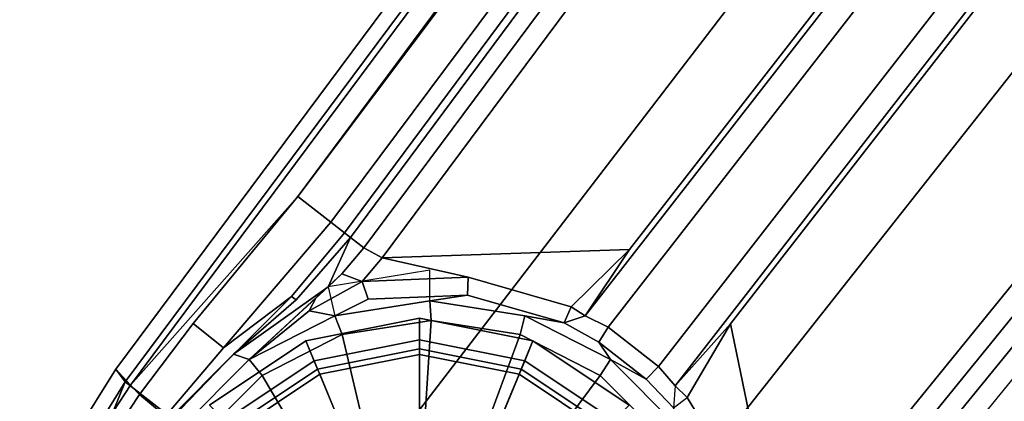
# Model space of a CAD drawing. Units: inches. Extents: x -29.9 to 29.9, y -25 to 21.
# Drawn here: x -24.6 to -22.7, y -14 to -13.3 of the extents above; entities that cross this region are included whole.
import ezdxf

# ---------------------------------------------------------------- set-up
doc = ezdxf.new("R2010")
doc.units = ezdxf.units.IN
doc.header["$MEASUREMENT"] = 0
for name, color, linetype in [('TABLE-BASE', 6, 'Continuous'), ('TABLE-GLIDE', 6, 'Continuous'), ('TABLE-TOP', 6, 'Continuous')]:
    doc.layers.add(name, color=color, linetype=linetype)

msp = doc.modelspace()

# ---------------------------------------------------------------- linework, layer by layer
at = {"layer": 'TABLE-BASE'}
for points in [[(-15.144, -1.5404, 5.3987), (-15.1592, -1.507, 5.3519), (-24.4246, -13.9436, 2.417), (-24.4068, -13.968, 2.4648)], [(-15.1592, -1.507, 5.3519), (-15.1328, -1.5384, 5.2011), (-24.3965, -13.9747, 2.2618), (-24.4246, -13.9436, 2.417)], [(-24.0267, -14.264, 2.5468), (-14.5834, -1.9661, 5.4653), (-15.144, -1.5404, 5.3987), (-24.4068, -13.968, 2.4648)], [(-24.3965, -13.9747, 2.2618), (-15.1328, -1.5384, 5.2011), (-15.1101, -1.556, 5.1726), (-24.0748, -13.6119, 2.3226)], [(-15.1101, -1.556, 5.1726), (-15.1101, -1.556, 5.1726), (-15.0639, -1.592, 5.148), (-24.0748, -13.6119, 2.3226)], [(-24.0748, -13.6119, 2.3226), (-15.0639, -1.592, 5.148), (-15.045, -1.6068, 5.1279)], [(-15.045, -1.6068, 5.1279), (-15.0224, -1.6244, 5.0591), (-24.0109, -13.6613, 2.2503), (-24.0748, -13.6119, 2.3226)], [(-15.0224, -1.6244, 5.0591), (-15.0224, -1.6244, 5.0591), (-23.9847, -13.6818, 2.1729), (-24.0109, -13.6613, 2.2503)], [(-23.9847, -13.6818, 2.1729), (-15.0224, -1.6244, 5.0591), (-15.0119, -1.6325, 4.806), (-23.9735, -13.6905, 2.0875)], [(-15.0119, -1.6325, 4.806), (-14.9731, -1.6627, 3.8674), (-23.9477, -13.7105, 1.4643), (-23.9735, -13.6905, 2.0875)], [(-23.9125, -13.7294, 1.4275), (-23.9477, -13.7105, 1.4643), (-14.9731, -1.6627, 3.8674), (-14.938, -1.6817, 3.8306)], [(-14.3657, -2.063, 3.5504), (-23.4363, -13.7136, 1.4886), (-23.9125, -13.7294, 1.4275), (-14.9419, -1.687, 3.8296)], [(-14.0256, -2.4004, 5.4542), (-14.5834, -1.9661, 5.4653), (-24.0267, -14.264, 2.5468), (-23.6413, -14.564, 2.5645)], [(-23.4363, -13.7136, 1.4886), (-14.3657, -2.063, 3.5504), (-14.3454, -2.0714, 3.508), (-23.5218, -13.8412, 1.4351)], [(-23.4778, -13.8629, 1.4115), (-23.5218, -13.8412, 1.4351), (-14.3454, -2.0714, 3.508), (-14.3144, -2.0931, 3.4944)], [(-14.3144, -2.0931, 3.4944), (-14.2172, -2.1688, 3.4944), (-23.3807, -13.9386, 1.4115), (-23.4778, -13.8629, 1.4115)], [(-23.3807, -13.9386, 1.4115), (-14.2172, -2.1688, 3.4944), (-14.1783, -2.1851, 3.5127), (-23.3488, -13.9758, 1.4351)], [(-23.2419, -13.8564, 1.4895), (-23.3488, -13.9758, 1.4351), (-14.1783, -2.1851, 3.5127), (-14.1755, -2.2112, 3.5504)], [(-23.2419, -13.8564, 1.4895), (-14.1755, -2.2112, 3.5504), (-13.6702, -2.6771, 3.8296), (-23.1446, -14.3272, 1.4275)], [(-23.2575, -14.8628, 2.5177), (-13.472, -2.8314, 5.3674), (-14.0256, -2.4004, 5.4542), (-23.6413, -14.564, 2.5645)], [(-23.1446, -14.3272, 1.4275), (-13.6702, -2.6771, 3.8296), (-13.6391, -2.7013, 3.8675), (-23.1177, -14.3567, 1.4643)], [(-23.0897, -14.3785, 2.1403), (-23.1177, -14.3567, 1.4643), (-13.6391, -2.7013, 3.8675), (-13.5906, -2.7379, 5.0251)], [(-23.0585, -14.4028, 2.3033), (-23.0897, -14.3785, 2.1403), (-13.5906, -2.7379, 5.0251), (-13.568, -2.7566, 5.1006)], [(-23.0249, -14.4291, 2.3543), (-13.568, -2.7566, 5.1006), (-23.0585, -14.4028, 2.3033), (-23.0249, -14.4291, 2.3543)], [(-13.5034, -2.8069, 5.1405), (-22.9816, -14.4631, 2.3799), (-23.0249, -14.4291, 2.3543), (-13.568, -2.7566, 5.1006)], [(-23.2598, -14.852, 2.319), (-22.968, -14.4765, 2.3896), (-13.5034, -2.8069, 5.1405), (-13.4825, -2.8305, 5.1683)], [(-22.9816, -14.4631, 2.3799), (-22.9816, -14.4631, 2.3799), (-22.968, -14.4765, 2.3896), (-13.5034, -2.8069, 5.1405)], [(-23.2274, -14.8758, 2.4693), (-23.2598, -14.852, 2.319), (-13.4825, -2.8305, 5.1683), (-13.4424, -2.8441, 5.3191)], [(-13.472, -2.8314, 5.3674), (-23.2575, -14.8628, 2.5177), (-23.2274, -14.8758, 2.4693), (-13.4424, -2.8441, 5.3191)], [(-24.276, -13.8558, 2.2665), (-24.379, -13.9924, 2.234), (-24.3965, -13.9747, 2.2618), (-24.0748, -13.6119, 2.3226)], [(-24.276, -13.8558, 2.2665), (-24.0748, -13.6119, 2.3226), (-24.0109, -13.6613, 2.2503), (-24.2177, -13.9027, 2.1695)], [(-24.2177, -13.9027, 2.1695), (-24.0109, -13.6613, 2.2503), (-23.9847, -13.6818, 2.1729), (-24.0868, -13.8039, 2.1348)], [(-24.078, -13.8104, 2.0581), (-23.9735, -13.6905, 2.0875), (-24.0162, -13.7852, 1.9201), (-24.198, -13.9148, 2.0282)], [(-24.0868, -13.8039, 2.1348), (-23.9847, -13.6818, 2.1729), (-23.9735, -13.6905, 2.0875), (-24.078, -13.8104, 2.0581)], [(-23.9901, -13.7603, 1.4532), (-24.0162, -13.7852, 1.9201), (-23.9735, -13.6905, 2.0875), (-23.9477, -13.7105, 1.4643)], [(-23.9901, -13.7603, 1.4532), (-23.9477, -13.7105, 1.4643), (-23.9125, -13.7294, 1.4275), (-23.951, -13.7754, 1.4179)], [(-23.951, -13.7754, 1.4179), (-23.951, -13.7754, 1.4179), (-23.9125, -13.7294, 1.4275), (-23.747, -13.7671, 1.439)], [(-23.9125, -13.7294, 1.4275), (-23.4363, -13.7136, 1.4886), (-23.5489, -13.8239, 1.4513), (-23.747, -13.7671, 1.439)], [(-23.5489, -13.8239, 1.4513), (-23.4363, -13.7136, 1.4886), (-23.5218, -13.8412, 1.4351), (-23.5489, -13.8239, 1.4513)], [(-24.0528, -13.8316, 1.412), (-24.0392, -13.8061, 1.4424), (-23.9901, -13.7603, 1.4532), (-23.951, -13.7754, 1.4179)], [(-24.0162, -13.7852, 1.9201), (-24.0162, -13.7852, 1.9201), (-23.9901, -13.7603, 1.4532), (-24.0392, -13.8061, 1.4424)], [(-23.8206, -13.8125, 1.381), (-23.8206, -13.7534, 1.9657), (-24.0162, -13.7852, 1.9201), (-24.0032, -13.8414, 1.381)], [(-23.7479, -13.8013, 1.4008), (-23.9395, -13.8091, 1.3797), (-23.951, -13.7754, 1.4179), (-23.747, -13.7671, 1.439)], [(-23.5489, -13.8239, 1.4513), (-23.5619, -13.8546, 1.4131), (-23.7479, -13.8013, 1.4008), (-23.747, -13.7671, 1.439)], [(-24.168, -13.9253, 1.381), (-24.168, -13.9253, 1.381), (-24.198, -13.9148, 2.0282), (-24.0162, -13.7852, 1.9201)], [(-24.0392, -13.8061, 1.4424), (-24.168, -13.9253, 1.381), (-24.0162, -13.7852, 1.9201), (-24.0392, -13.8061, 1.4424)], [(-23.951, -13.7754, 1.4179), (-23.9395, -13.8091, 1.3797), (-24.0032, -13.8414, 1.381), (-24.0528, -13.8316, 1.412)], [(-24.3204, -14.0374, 2.0545), (-24.3292, -14.0339, 2.1257), (-24.2177, -13.9027, 2.1695), (-24.0868, -13.8039, 2.1348)], [(-24.3204, -14.0374, 2.0545), (-24.0868, -13.8039, 2.1348), (-24.078, -13.8104, 2.0581), (-24.198, -13.9148, 2.0282)], [(-24.168, -13.9253, 1.381), (-24.0392, -13.8061, 1.4424), (-24.0528, -13.8316, 1.412), (-24.168, -13.9253, 1.381)], [(-23.8206, -13.8125, 1.3528), (-24.0032, -13.8414, 1.381), (-23.9395, -13.8091, 1.3797), (-23.7479, -13.8013, 1.4008)], [(-23.5619, -13.8546, 1.4131), (-23.638, -13.8414, 1.3266), (-23.8206, -13.8125, 1.3528), (-23.7479, -13.8013, 1.4008)], [(-23.8206, -13.8125, 0.5112), (-23.8206, -13.8125, 1.381), (-24.0032, -13.8414, 1.381), (-24.0032, -13.8414, 0.5112)], [(-23.818, -13.8498, 0.4727), (-23.989, -13.8769, 0.4727), (-24.0032, -13.8414, 0.5112), (-23.8206, -13.8125, 0.5112)], [(-23.638, -13.8414, 0.5112), (-23.638, -13.8414, 1.3266), (-23.8206, -13.8125, 1.3528), (-23.8206, -13.8125, 0.5112)], [(-23.647, -13.8769, 0.4727), (-23.818, -13.8498, 0.4727), (-23.8206, -13.8125, 0.5112), (-23.638, -13.8414, 0.5112)], [(-23.5619, -13.8546, 1.4131), (-23.5619, -13.8546, 1.4131), (-23.5489, -13.8239, 1.4513), (-23.5218, -13.8412, 1.4351)], [(-24.0032, -13.8414, 1.381), (-24.168, -13.9253, 1.381), (-24.0528, -13.8316, 1.412), (-24.0032, -13.8414, 1.381)], [(-24.0032, -13.8414, 0.5112), (-24.0032, -13.8414, 1.381), (-24.168, -13.9253, 1.381), (-24.168, -13.9253, 0.5112)], [(-23.989, -13.8769, 0.4727), (-24.1433, -13.9555, 0.4727), (-24.168, -13.9253, 0.5112), (-24.0032, -13.8414, 0.5112)], [(-23.4927, -13.9555, 0.4727), (-23.647, -13.8769, 0.4727), (-23.638, -13.8414, 0.5112), (-23.4732, -13.9253, 0.5112)], [(-23.638, -13.8414, 1.3266), (-23.5619, -13.8546, 1.4131), (-23.4956, -13.8919, 1.3732), (-23.4732, -13.9253, 1.3237)], [(-23.4732, -13.9253, 0.5112), (-23.4732, -13.9253, 1.3237), (-23.638, -13.8414, 1.3266), (-23.638, -13.8414, 0.5112)], [(-23.4778, -13.8629, 1.4115), (-23.4956, -13.8919, 1.3732), (-23.5619, -13.8546, 1.4131), (-23.5218, -13.8412, 1.4351)], [(-24.379, -13.9924, 2.234), (-24.276, -13.8558, 2.2665), (-24.2177, -13.9027, 2.1695), (-24.3292, -14.0339, 2.1257)], [(-23.8311, -14.0514, 0.4725), (-23.944, -14.0693, 0.4725), (-23.989, -13.8769, 0.4727), (-23.818, -13.8498, 0.4727)], [(-23.7182, -14.0693, 0.4725), (-23.8311, -14.0514, 0.4725), (-23.818, -13.8498, 0.4727), (-23.647, -13.8769, 0.4727)], [(-23.4043, -13.9629, 1.3732), (-23.4956, -13.8919, 1.3732), (-23.4778, -13.8629, 1.4115), (-23.3807, -13.9386, 1.4115)], [(-23.2419, -13.8564, 1.4895), (-23.3254, -13.9979, 1.4513), (-23.3488, -13.9758, 1.4351), (-23.2419, -13.8564, 1.4895)], [(-23.1446, -14.3272, 1.4275), (-23.2318, -14.1514, 1.4411), (-23.3254, -13.9979, 1.4513), (-23.2419, -13.8564, 1.4895)], [(-23.944, -14.0693, 0.4725), (-24.0458, -14.1212, 0.4725), (-24.1433, -13.9555, 0.4727), (-23.989, -13.8769, 0.4727)], [(-23.6163, -14.1212, 0.4725), (-23.7182, -14.0693, 0.4725), (-23.647, -13.8769, 0.4727), (-23.4927, -13.9555, 0.4727)], [(-23.4956, -13.8919, 1.3732), (-23.4043, -13.9629, 1.3732), (-23.4732, -13.9253, 1.3237), (-23.4956, -13.8919, 1.3732)], [(-24.198, -13.9148, 2.0282), (-24.3177, -14.0382, 1.9961), (-24.3204, -14.0374, 2.0545), (-24.198, -13.9148, 2.0282)], [(-24.168, -13.9253, 1.381), (-24.2987, -14.0561, 1.381), (-24.3177, -14.0382, 1.9961), (-24.198, -13.9148, 2.0282)], [(-24.168, -13.9253, 0.5112), (-24.168, -13.9253, 1.381), (-24.2987, -14.0561, 1.381), (-24.2987, -14.0561, 0.5112)], [(-24.1433, -13.9555, 0.4727), (-24.2657, -14.078, 0.4727), (-24.2987, -14.0561, 0.5112), (-24.168, -13.9253, 0.5112)], [(-23.3703, -14.078, 0.4727), (-23.4927, -13.9555, 0.4727), (-23.4732, -13.9253, 0.5112), (-23.3425, -14.0561, 0.5112)], [(-23.4732, -13.9253, 1.3237), (-23.4043, -13.9629, 1.3732), (-23.352, -14.018, 1.4131), (-23.3425, -14.0561, 1.3519)], [(-23.3425, -14.0561, 0.5112), (-23.3425, -14.0561, 1.3519), (-23.4732, -13.9253, 1.3237), (-23.4732, -13.9253, 0.5112)], [(-23.3488, -13.9758, 1.4351), (-23.352, -14.018, 1.4131), (-23.4043, -13.9629, 1.3732), (-23.3807, -13.9386, 1.4115)], [(-24.3965, -13.9747, 2.2618), (-24.4402, -14.0408, 2.2465), (-24.502, -14.0681, 2.3928), (-24.4246, -13.9436, 2.417)], [(-24.4805, -14.0871, 2.4405), (-24.4068, -13.968, 2.4648), (-24.4246, -13.9436, 2.417), (-24.502, -14.0681, 2.3928)], [(-24.0458, -14.1212, 0.4725), (-24.1267, -14.202, 0.4725), (-24.2657, -14.078, 0.4727), (-24.1433, -13.9555, 0.4727)], [(-23.5355, -14.202, 0.4725), (-23.6163, -14.1212, 0.4725), (-23.4927, -13.9555, 0.4727), (-23.3703, -14.078, 0.4727)], [(-24.4805, -14.0871, 2.4405), (-24.5234, -14.1949, 2.4225), (-24.551, -14.3241, 2.4028), (-24.4068, -13.968, 2.4648)], [(-24.4068, -13.968, 2.4648), (-24.551, -14.3241, 2.4028), (-24.1162, -14.7955, 2.4467), (-24.0267, -14.264, 2.5468)], [(-24.4164, -14.0487, 2.2203), (-24.4402, -14.0408, 2.2465), (-24.3965, -13.9747, 2.2618), (-24.379, -13.9924, 2.234)], [(-23.352, -14.018, 1.4131), (-23.3254, -13.9979, 1.4513), (-23.3488, -13.9758, 1.4351), (-23.352, -14.018, 1.4131)], [(-24.379, -13.9924, 2.234), (-24.3292, -14.0339, 2.1257), (-24.3346, -14.0815, 2.1327), (-24.4164, -14.0487, 2.2203)], [(-23.2318, -14.1514, 1.4411), (-23.2641, -14.1622, 1.4029), (-23.352, -14.018, 1.4131), (-23.3254, -13.9979, 1.4513)]]:
    msp.add_3dface(points, dxfattribs=at)
at = {"layer": 'TABLE-GLIDE'}
for points in [[(-23.8406, -13.8457, 0.2063), (-23.8406, -13.9044, 0.1964), (-24.0366, -13.9434, 0.1964), (-24.0591, -13.8891, 0.2063)], [(-23.8406, -13.8457, 0.3907), (-23.8406, -13.8457, 0.2063), (-24.0591, -13.8891, 0.2063), (-24.0591, -13.8891, 0.3907)], [(-23.8406, -13.8872, 0.4393), (-23.8406, -13.8457, 0.3907), (-24.0591, -13.8891, 0.3907), (-24.0432, -13.9275, 0.4393)], [(-23.6222, -13.8891, 0.2063), (-23.6446, -13.9434, 0.1964), (-23.8406, -13.9044, 0.1964), (-23.8406, -13.8457, 0.2063)], [(-23.6222, -13.8891, 0.3907), (-23.6222, -13.8891, 0.2063), (-23.8406, -13.8457, 0.2063), (-23.8406, -13.8457, 0.3907)], [(-23.6381, -13.9275, 0.4393), (-23.6222, -13.8891, 0.3907), (-23.8406, -13.8457, 0.3907), (-23.8406, -13.8872, 0.4393)], [(-24.0591, -13.8891, 0.2063), (-24.0366, -13.9434, 0.1964), (-24.2028, -14.0544, 0.1964), (-24.2443, -14.0129, 0.2063)], [(-24.0591, -13.8891, 0.3907), (-24.0591, -13.8891, 0.2063), (-24.2443, -14.0129, 0.2063), (-24.2443, -14.0129, 0.3907)], [(-24.0432, -13.9275, 0.4393), (-24.0591, -13.8891, 0.3907), (-24.2443, -14.0129, 0.3907), (-24.2149, -14.0422, 0.4393)], [(-23.8406, -14.2083, 0.49), (-23.8406, -13.8872, 0.4393), (-24.0432, -13.9275, 0.4393), (-23.9203, -14.2242, 0.49)], [(-23.7609, -14.2242, 0.49), (-23.6381, -13.9275, 0.4393), (-23.8406, -13.8872, 0.4393), (-23.8406, -14.2083, 0.49)], [(-23.437, -14.0129, 0.2063), (-23.4785, -14.0544, 0.1964), (-23.6446, -13.9434, 0.1964), (-23.6222, -13.8891, 0.2063)], [(-23.4663, -14.0422, 0.4393), (-23.437, -14.0129, 0.3907), (-23.6222, -13.8891, 0.3907), (-23.6381, -13.9275, 0.4393)], [(-23.437, -14.0129, 0.3907), (-23.437, -14.0129, 0.2063), (-23.6222, -13.8891, 0.2063), (-23.6222, -13.8891, 0.3907)], [(-23.8406, -13.9044, 0.1964), (-23.8406, -13.9152, 0.1336), (-24.0325, -13.9534, 0.1336), (-24.0366, -13.9434, 0.1964)], [(-23.8406, -13.9152, 0.1336), (-23.8406, -14.0235, 0.0112), (-23.991, -14.0534, 0.0112), (-24.0325, -13.9534, 0.1336)], [(-23.6446, -13.9434, 0.1964), (-23.6488, -13.9534, 0.1336), (-23.8406, -13.9152, 0.1336), (-23.8406, -13.9044, 0.1964)], [(-23.6488, -13.9534, 0.1336), (-23.6902, -14.0534, 0.0112), (-23.8406, -14.0235, 0.0112), (-23.8406, -13.9152, 0.1336)], [(-23.9203, -14.2242, 0.49), (-24.0432, -13.9275, 0.4393), (-24.2149, -14.0422, 0.4393), (-23.9879, -14.2693, 0.49)], [(-23.6934, -14.2693, 0.49), (-23.4663, -14.0422, 0.4393), (-23.6381, -13.9275, 0.4393), (-23.7609, -14.2242, 0.49)], [(-24.0366, -13.9434, 0.1964), (-24.0325, -13.9534, 0.1336), (-24.1951, -14.062, 0.1336), (-24.2028, -14.0544, 0.1964)], [(-24.0325, -13.9534, 0.1336), (-23.991, -14.0534, 0.0112), (-24.1186, -14.1386, 0.0112), (-24.1951, -14.062, 0.1336)], [(-23.4861, -14.062, 0.1336), (-23.5627, -14.1386, 0.0112), (-23.6902, -14.0534, 0.0112), (-23.6488, -13.9534, 0.1336)], [(-23.4785, -14.0544, 0.1964), (-23.4861, -14.062, 0.1336), (-23.6488, -13.9534, 0.1336), (-23.6446, -13.9434, 0.1964)]]:
    msp.add_3dface(points, dxfattribs=at)
at = {"layer": 'TABLE-TOP'}
for points, invisible_edges in [([(-25.921, 17.5072, 42), (-25.921, -17.5072, 42), (-17.5377, -18.7044, 42), (-17.5377, 18.7044, 42)], 5), ([(-17.5377, -18.7044, 40.835), (-25.921, -17.5072, 40.835), (-25.921, 17.5072, 40.835), (-17.5377, 18.7044, 40.835)], 10)]:
    msp.add_3dface(points, dxfattribs=dict(at, invisible_edges=invisible_edges))

doc.saveas('drawing.dxf')
